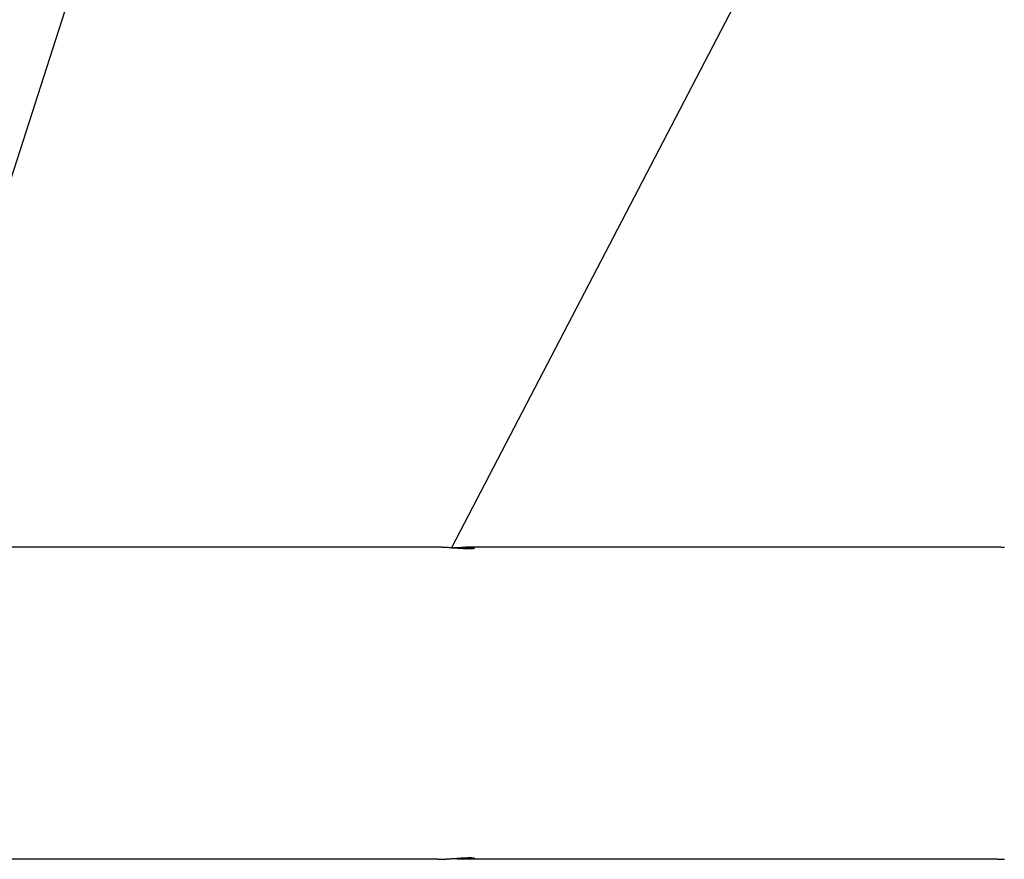
# Model space of a CAD drawing. Extents: x -49.2 to 49.2, y -29.6 to 29.6.
# Drawn here: x 1.4 to 5.8, y -10.9 to -7.2 of the extents above; entities that cross this region are included whole.
import ezdxf

# ---------------------------------------------------------------- set-up
doc = ezdxf.new("R2010")
doc.units = 0
doc.layers.get('0').update_dxf_attribs({"linetype": 'CONTINUOUS'})

msp = doc.modelspace()

# ---------------------------------------------------------------- linework, layer by layer
at = {"color": 0}
for points in [[(6.1289, -4.1961), (3.3457, -9.54)], [(6.1289, -4.1961), (3.3457, -9.54)], [(6.1289, -4.1961), (3.3457, -9.54)], [(6.1289, -4.1961), (3.3457, -9.54)], [(6.1289, -4.1961), (3.3457, -9.54)], [(6.1289, -4.1961), (3.3457, -9.54)], [(6.1289, -4.1961), (3.3457, -9.54)], [(6.1289, -4.1961), (3.3457, -9.54)], [(6.1289, -4.1961), (3.3457, -9.54)], [(6.1289, -4.1961), (3.3457, -9.54)], [(6.1289, -4.1961), (3.3457, -9.54)], [(6.1289, -4.1961), (3.3457, -9.54)], [(6.1289, -4.1961), (3.3457, -9.54)], [(6.1289, -4.1961), (3.3457, -9.54)], [(6.1289, -4.1961), (3.3457, -9.54)], [(6.1289, -4.1961), (3.3457, -9.54)], [(6.1289, -4.1961), (3.3457, -9.54)], [(6.1289, -4.1961), (3.3457, -9.54)], [(6.1289, -4.1961), (3.3457, -9.54)], [(6.1289, -4.1961), (3.3457, -9.54)], [(6.1289, -4.1961), (3.3457, -9.54)], [(2.2637, -5.2113), (0.8721, -9.54)], [(2.2637, -5.2113), (0.8721, -9.54)], [(2.2637, -5.2113), (0.8721, -9.54)], [(2.2637, -5.2113), (0.8721, -9.54)], [(2.2637, -5.2113), (0.8721, -9.54)], [(2.2637, -5.2113), (0.8721, -9.54)], [(2.2637, -5.2113), (0.8721, -9.54)], [(2.2637, -5.2113), (0.8721, -9.54)], [(2.2637, -5.2113), (0.8721, -9.54)], [(2.2637, -5.2113), (0.8721, -9.54)], [(2.2637, -5.2113), (0.8721, -9.54)], [(2.2637, -5.2113), (0.8721, -9.54)], [(2.2637, -5.2113), (0.8721, -9.54)], [(2.2637, -5.2113), (0.8721, -9.54)], [(2.2637, -5.2113), (0.8721, -9.54)], [(2.2637, -5.2113), (0.8721, -9.54)], [(2.2637, -5.2113), (0.8721, -9.54)], [(2.2637, -5.2113), (0.8721, -9.54)], [(2.2637, -5.2113), (0.8721, -9.54)], [(2.2637, -5.2113), (0.8721, -9.54)], [(2.2637, -5.2113), (0.8721, -9.54)], [(3.2839, -9.5402), (0.9339, -9.5402)], [(3.2839, -9.5402), (0.9339, -9.5402)], [(3.2839, -9.5402), (0.9339, -9.5402)], [(3.2839, -9.5402), (0.9339, -9.5402)], [(3.2839, -9.5402), (0.9339, -9.5402)], [(3.2839, -9.5402), (0.9339, -9.5402)], [(3.2839, -9.5402), (0.9339, -9.5402)], [(3.2839, -9.5402), (0.9339, -9.5402)], [(3.2839, -9.5402), (0.9339, -9.5402)], [(3.2839, -9.5402), (0.9339, -9.5402)], [(3.2839, -9.5402), (0.9339, -9.5402)], [(3.2839, -9.5402), (0.9339, -9.5402)], [(3.2839, -9.5402), (0.9339, -9.5402)], [(3.2839, -9.5402), (0.9339, -9.5402)], [(3.2839, -9.5402), (0.9339, -9.5402)], [(3.2839, -9.5402), (0.9339, -9.5402)], [(3.2839, -9.5402), (0.9339, -9.5402)], [(3.2839, -9.5402), (0.9339, -9.5402)], [(3.2839, -9.5402), (0.9339, -9.5402)], [(3.2839, -9.5402), (0.9339, -9.5402)], [(3.2839, -9.5402), (0.9339, -9.5402)], [(3.3457, -9.543), (3.3457, -9.543), (3.3475, -9.5427), (3.3493, -9.5427), (3.3511, -9.5424), (3.3532, -9.5424), (3.355, -9.5421), (3.3568, -9.5421), (3.3586, -9.5419), (3.3607, -9.5419), (3.3625, -9.5416), (3.3643, -9.5416), (3.3661, -9.5414), (3.3682, -9.5414), (3.37, -9.5411), (3.3719, -9.5411), (3.3737, -9.5411), (3.3758, -9.5411), (3.3758, -9.5411), (3.3773, -9.5408), (3.3789, -9.5408), (3.3804, -9.5408), (3.3822, -9.5408), (3.3837, -9.5405), (3.3853, -9.5405), (3.3868, -9.5405), (3.3886, -9.5405), (3.3901, -9.5403), (3.3916, -9.5403), (3.3931, -9.5403), (3.3947, -9.5403), (3.3962, -9.5403), (3.3977, -9.5403), (3.3992, -9.5403), (3.4008, -9.5403), (3.4008, -9.5403), (3.402, -9.5402), (3.4035, -9.5402), (3.4048, -9.5402), (3.4063, -9.5402), (3.4075, -9.5402), (3.4089, -9.5402), (3.4101, -9.5402), (3.4116, -9.5402), (3.4128, -9.5402), (3.414, -9.5402), (3.4152, -9.5402), (3.4166, -9.5402), (3.4178, -9.5402), (3.419, -9.5402), (3.4202, -9.5402), (3.4215, -9.5405), (3.4215, -9.5405), (3.4224, -9.5405), (3.4235, -9.5405), (3.4244, -9.5405), (3.4256, -9.5407), (3.4265, -9.5407), (3.4275, -9.5407), (3.4284, -9.5407), (3.4295, -9.541), (3.4303, -9.541), (3.4312, -9.541), (3.4321, -9.541), (3.433, -9.5413), (3.4336, -9.5413), (3.4345, -9.5414), (3.4353, -9.5414), (3.4362, -9.5417), (3.4362, -9.5417), (3.4377, -9.5417), (3.4392, -9.542), (3.4404, -9.5423), (3.4416, -9.5426), (3.4425, -9.5428), (3.4434, -9.5431), (3.444, -9.5434), (3.4447, -9.5437), (3.445, -9.5438), (3.4453, -9.5441), (3.4454, -9.5444), (3.4456, -9.5447), (3.4453, -9.545), (3.4452, -9.5453), (3.4447, -9.5456), (3.4443, -9.5459), (3.4443, -9.5459), (3.4436, -9.5459), (3.443, -9.5461), (3.4422, -9.5461), (3.4416, -9.5464), (3.4407, -9.5464), (3.4399, -9.5466), (3.4389, -9.5466), (3.438, -9.5469), (3.4368, -9.5469), (3.4357, -9.5469), (3.4344, -9.5469), (3.4332, -9.5472), (3.4317, -9.5472), (3.4303, -9.5472), (3.4288, -9.5472), (3.4273, -9.5475), (3.4273, -9.5475), (3.4261, -9.5474), (3.4252, -9.5474), (3.424, -9.5474), (3.4231, -9.5474), (3.4219, -9.5474), (3.4208, -9.5474), (3.4196, -9.5474), (3.4186, -9.5474), (3.4173, -9.5472), (3.4161, -9.5472), (3.4149, -9.5472), (3.4137, -9.5472), (3.4123, -9.5472), (3.4111, -9.5472), (3.4099, -9.5472), (3.4087, -9.5472), (3.4087, -9.5472), (3.4072, -9.5469), (3.4058, -9.5469), (3.4043, -9.5468), (3.4031, -9.5468), (3.4016, -9.5465), (3.4001, -9.5465), (3.3986, -9.5465), (3.3974, -9.5465), (3.3959, -9.5462), (3.3944, -9.5462), (3.3929, -9.5462), (3.3914, -9.5462), (3.3898, -9.5459), (3.3883, -9.5459), (3.3868, -9.5459), (3.3853, -9.5459), (3.3853, -9.5459), (3.3815, -9.5456), (3.3779, -9.5453), (3.3741, -9.545), (3.3705, -9.5447), (3.3666, -9.5444), (3.3628, -9.5441), (3.3589, -9.5438), (3.3552, -9.5436), (3.3513, -9.5433), (3.3474, -9.543), (3.3435, -9.5427), (3.3396, -9.5425), (3.3357, -9.5422), (3.3318, -9.5419), (3.3279, -9.5416), (3.3241, -9.5416), (3.3241, -9.5416), (3.3213, -9.5413), (3.3186, -9.5413), (3.3159, -9.541), (3.3132, -9.541), (3.3105, -9.5407), (3.308, -9.5407), (3.3053, -9.5405), (3.3029, -9.5405), (3.3002, -9.5402), (3.2978, -9.5402), (3.2954, -9.5402), (3.293, -9.5402), (3.2906, -9.5402), (3.2883, -9.5402), (3.286, -9.5402), (3.2839, -9.5402)], [(3.2839, -9.5402), (3.2839, -9.5402)], [(3.3457, -9.54), (3.3457, -9.54)], [(3.4076, -9.5402), (3.4076, -9.5402)], [(5.7576, -9.5402), (3.4076, -9.5402)], [(5.7576, -9.5402), (3.4076, -9.5402)], [(5.7576, -9.5402), (3.4076, -9.5402)], [(5.7576, -9.5402), (3.4076, -9.5402)], [(5.7576, -9.5402), (3.4076, -9.5402)], [(5.7576, -9.5402), (3.4076, -9.5402)], [(5.7576, -9.5402), (3.4076, -9.5402)], [(5.7576, -9.5402), (3.4076, -9.5402)], [(5.7576, -9.5402), (3.4076, -9.5402)], [(5.7576, -9.5402), (3.4076, -9.5402)], [(5.7576, -9.5402), (3.4076, -9.5402)], [(5.7576, -9.5402), (3.4076, -9.5402)], [(5.7576, -9.5402), (3.4076, -9.5402)], [(5.7576, -9.5402), (3.4076, -9.5402)], [(5.7576, -9.5402), (3.4076, -9.5402)], [(5.7576, -9.5402), (3.4076, -9.5402)], [(5.7576, -9.5402), (3.4076, -9.5402)], [(5.7576, -9.5402), (3.4076, -9.5402)], [(5.7576, -9.5402), (3.4076, -9.5402)], [(5.7576, -9.5402), (3.4076, -9.5402)], [(5.7576, -9.5402), (3.4076, -9.5402)], [(5.7895, -9.541), (5.7868, -9.541), (5.7841, -9.5407), (5.7816, -9.5407), (5.7789, -9.5405), (5.7765, -9.5405), (5.7738, -9.5402), (5.7714, -9.5402), (5.769, -9.5402), (5.7666, -9.5402), (5.7642, -9.5402), (5.762, -9.5402), (5.7597, -9.5402), (5.7576, -9.5402)], [(5.7576, -9.5402), (5.7576, -9.5402)], [(3.2839, -10.9202), (0.9339, -10.9202)], [(3.2839, -10.9202), (0.9339, -10.9202)], [(3.2839, -10.9202), (0.9339, -10.9202)], [(3.2839, -10.9202), (0.9339, -10.9202)], [(3.2839, -10.9202), (0.9339, -10.9202)], [(3.2839, -10.9202), (0.9339, -10.9202)], [(3.2839, -10.9202), (0.9339, -10.9202)], [(3.2839, -10.9202), (0.9339, -10.9202)], [(3.2839, -10.9202), (0.9339, -10.9202)], [(3.2839, -10.9202), (0.9339, -10.9202)], [(3.2839, -10.9202), (0.9339, -10.9202)], [(3.2839, -10.9202), (0.9339, -10.9202)], [(3.2839, -10.9202), (0.9339, -10.9202)], [(3.2839, -10.9202), (0.9339, -10.9202)], [(3.2839, -10.9202), (0.9339, -10.9202)], [(3.2839, -10.9202), (0.9339, -10.9202)], [(3.2839, -10.9202), (0.9339, -10.9202)], [(3.2839, -10.9202), (0.9339, -10.9202)], [(3.2839, -10.9202), (0.9339, -10.9202)], [(3.2839, -10.9202), (0.9339, -10.9202)], [(3.2839, -10.9202), (0.9339, -10.9202)], [(3.2839, -10.9202), (3.2839, -10.9202), (3.2851, -10.92), (3.2866, -10.92), (3.2879, -10.92), (3.2894, -10.92), (3.2908, -10.92), (3.2923, -10.92), (3.2938, -10.92), (3.2953, -10.92), (3.2968, -10.9198), (3.2983, -10.9198), (3.2998, -10.9198), (3.3014, -10.9198), (3.3029, -10.9197), (3.3045, -10.9197), (3.306, -10.9197), (3.3078, -10.9197), (3.3078, -10.9197), (3.3093, -10.9194), (3.3108, -10.9194), (3.3123, -10.9192), (3.3141, -10.9192), (3.3156, -10.9189), (3.3174, -10.9189), (3.3189, -10.9189), (3.3207, -10.9189), (3.3222, -10.9186), (3.324, -10.9186), (3.3257, -10.9185), (3.3275, -10.9185), (3.329, -10.9182), (3.3308, -10.9182), (3.3326, -10.9182), (3.3344, -10.9182), (3.3344, -10.9182), (3.3383, -10.9179), (3.3422, -10.9176), (3.3461, -10.9173), (3.3502, -10.917), (3.3541, -10.9167), (3.358, -10.9164), (3.3619, -10.9161), (3.366, -10.9159), (3.3697, -10.9156), (3.3736, -10.9153), (3.3774, -10.915), (3.3813, -10.9147), (3.3849, -10.9144), (3.3887, -10.9142), (3.3923, -10.9139), (3.3961, -10.9139), (3.3961, -10.9139), (3.3973, -10.9136), (3.3988, -10.9136), (3.4002, -10.9136), (3.4017, -10.9136), (3.4029, -10.9133), (3.4044, -10.9133), (3.4057, -10.9133), (3.4072, -10.9133), (3.4084, -10.913), (3.4097, -10.913), (3.4109, -10.913), (3.4124, -10.913), (3.4136, -10.913), (3.4148, -10.913), (3.416, -10.913), (3.4174, -10.913), (3.4174, -10.913), (3.4183, -10.9129), (3.4195, -10.9129), (3.4206, -10.9129), (3.4218, -10.9129), (3.4227, -10.9129), (3.4238, -10.9129), (3.4247, -10.9129), (3.4259, -10.9129), (3.4268, -10.9129), (3.4277, -10.9129), (3.4286, -10.9129), (3.4297, -10.9129), (3.4305, -10.9129), (3.4314, -10.9129), (3.4323, -10.9129), (3.4332, -10.9131), (3.4332, -10.9131), (3.4338, -10.9131), (3.4345, -10.9131), (3.4351, -10.9131), (3.436, -10.9132), (3.4366, -10.9132), (3.4372, -10.9132), (3.4378, -10.9132), (3.4386, -10.9135), (3.439, -10.9135), (3.4396, -10.9135), (3.4401, -10.9135), (3.4407, -10.9138), (3.441, -10.9138), (3.4416, -10.9139), (3.442, -10.9139), (3.4426, -10.9142), (3.4426, -10.9142), (3.4429, -10.9142), (3.4432, -10.9142), (3.4435, -10.9142), (3.444, -10.9145), (3.4441, -10.9145), (3.4444, -10.9146), (3.4447, -10.9146), (3.445, -10.9149), (3.445, -10.9149), (3.4452, -10.915), (3.4452, -10.915), (3.4455, -10.9153), (3.4455, -10.9153), (3.4455, -10.9156), (3.4455, -10.9156), (3.4457, -10.9159), (3.4457, -10.9159), (3.4454, -10.9159), (3.4451, -10.9162), (3.4446, -10.9165), (3.4442, -10.9168), (3.4433, -10.9171), (3.4425, -10.9174), (3.4414, -10.9177), (3.4404, -10.918), (3.4389, -10.918), (3.4374, -10.9183), (3.4357, -10.9186), (3.4339, -10.9189), (3.4318, -10.919), (3.4297, -10.9193), (3.4274, -10.9195), (3.425, -10.9198), (3.425, -10.9198), (3.4238, -10.9198), (3.4229, -10.9198), (3.4218, -10.9198), (3.4209, -10.9198), (3.4197, -10.9198), (3.4188, -10.9198), (3.4177, -10.9198), (3.4168, -10.92), (3.4156, -10.92), (3.4144, -10.92), (3.4132, -10.92), (3.4122, -10.92), (3.411, -10.92), (3.4098, -10.92), (3.4086, -10.92), (3.4076, -10.9202), (3.4076, -10.9202), (3.4055, -10.92), (3.4034, -10.92), (3.4013, -10.92), (3.3992, -10.92), (3.3968, -10.9199), (3.3947, -10.9199), (3.3924, -10.9199), (3.3903, -10.9199), (3.3879, -10.9196), (3.3855, -10.9196), (3.3831, -10.9194), (3.3809, -10.9194), (3.3785, -10.9191), (3.3761, -10.9191), (3.3737, -10.9191), (3.3713, -10.9191), (3.3713, -10.9191), (3.3695, -10.9188), (3.368, -10.9188), (3.3663, -10.9185), (3.3648, -10.9185), (3.363, -10.9182), (3.3615, -10.9182), (3.36, -10.9182), (3.3585, -10.9182), (3.3567, -10.9179), (3.3552, -10.9179), (3.3535, -10.9178), (3.352, -10.9178), (3.3502, -10.9175), (3.3487, -10.9175), (3.3472, -10.9175), (3.3457, -10.9175)], [(3.2839, -10.9202), (3.2839, -10.9202)], [(3.4076, -10.9202), (3.4076, -10.9202)], [(5.7576, -10.9202), (3.4076, -10.9202)], [(5.7576, -10.9202), (3.4076, -10.9202)], [(5.7576, -10.9202), (3.4076, -10.9202)], [(5.7576, -10.9202), (3.4076, -10.9202)], [(5.7576, -10.9202), (3.4076, -10.9202)], [(5.7576, -10.9202), (3.4076, -10.9202)], [(5.7576, -10.9202), (3.4076, -10.9202)], [(5.7576, -10.9202), (3.4076, -10.9202)], [(5.7576, -10.9202), (3.4076, -10.9202)], [(5.7576, -10.9202), (3.4076, -10.9202)], [(5.7576, -10.9202), (3.4076, -10.9202)], [(5.7576, -10.9202), (3.4076, -10.9202)], [(5.7576, -10.9202), (3.4076, -10.9202)], [(5.7576, -10.9202), (3.4076, -10.9202)], [(5.7576, -10.9202), (3.4076, -10.9202)], [(5.7576, -10.9202), (3.4076, -10.9202)], [(5.7576, -10.9202), (3.4076, -10.9202)], [(5.7576, -10.9202), (3.4076, -10.9202)], [(5.7576, -10.9202), (3.4076, -10.9202)], [(5.7576, -10.9202), (3.4076, -10.9202)], [(5.7576, -10.9202), (3.4076, -10.9202)], [(5.7576, -10.9202), (5.7576, -10.9202), (5.7588, -10.92), (5.7603, -10.92), (5.7616, -10.92), (5.7631, -10.92), (5.7645, -10.92), (5.766, -10.92), (5.7675, -10.92), (5.769, -10.92), (5.7705, -10.9198), (5.772, -10.9198), (5.7735, -10.9198), (5.7751, -10.9198), (5.7766, -10.9197), (5.7782, -10.9197), (5.7797, -10.9197), (5.7815, -10.9197), (5.7815, -10.9197), (5.783, -10.9194), (5.7845, -10.9194), (5.786, -10.9192), (5.7878, -10.9192), (5.7893, -10.9189)], [(5.7576, -10.9202), (5.7576, -10.9202)]]:
    msp.add_lwpolyline(points, dxfattribs=at)

doc.saveas('drawing.dxf')
